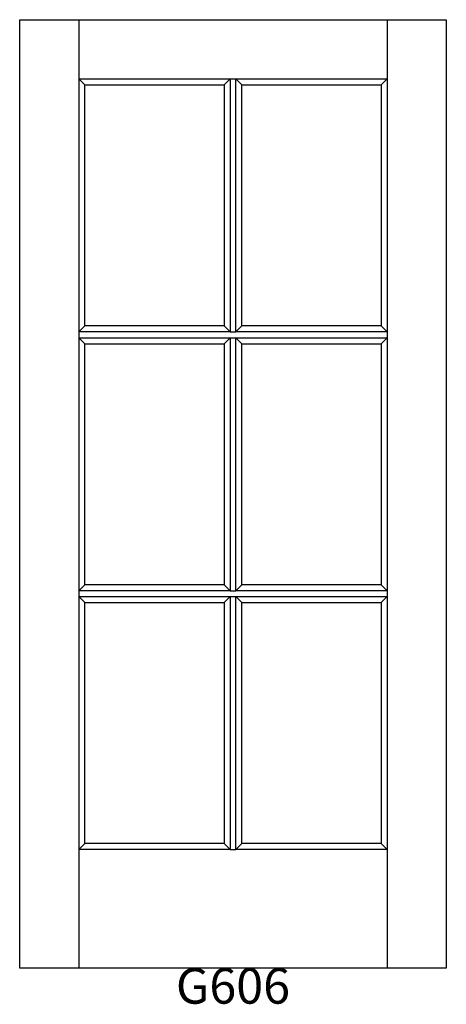
# Model space of a CAD drawing. Units: inches. Extents: x -0.2 to 35.8, y 2.5 to 85.5.
import ezdxf

# ---------------------------------------------------------------- set-up
doc = ezdxf.new("R2010")
doc.units = ezdxf.units.IN
doc.header["$MEASUREMENT"] = 0
doc.layers.add('HATCH', color=252, linetype='Continuous', lineweight=13)

msp = doc.modelspace()

# ---------------------------------------------------------------- linework, layer by layer
for p, q in [((-0.242, 85.538), (4.758, 85.538)), ((-0.242, 5.538), (-0.242, 85.538)), ((4.758, 85.538), (4.758, 5.538)), ((4.758, 85.538), (30.758, 85.538)), ((30.758, 85.538), (30.758, 5.538)), ((30.758, 85.538), (35.758, 85.538)), ((35.758, 85.538), (35.758, 5.538)), ((4.758, 80.538), (17.508, 80.538)), ((5.258, 80.038), (4.758, 80.538)), ((5.258, 80.038), (17.008, 80.038)), ((5.258, 59.704), (5.258, 80.038)), ((17.008, 80.038), (17.508, 80.538)), ((17.008, 80.038), (17.008, 59.704)), ((17.508, 80.538), (17.508, 59.204)), ((17.508, 80.538), (18.008, 80.538)), ((18.008, 80.538), (30.758, 80.538)), ((18.008, 59.204), (18.008, 80.538)), ((18.008, 80.538), (18.508, 80.038)), ((18.508, 80.038), (30.258, 80.038)), ((18.508, 59.704), (18.508, 80.038)), ((30.258, 80.038), (30.758, 80.538)), ((30.258, 80.038), (30.258, 59.704)), ((4.758, 59.204), (5.258, 59.704)), ((17.508, 59.204), (4.758, 59.204)), ((17.008, 59.704), (5.258, 59.704)), ((17.508, 59.204), (17.008, 59.704)), ((17.508, 59.204), (18.008, 59.204)), ((18.008, 59.204), (18.508, 59.704)), ((30.758, 59.204), (18.008, 59.204)), ((30.258, 59.704), (18.508, 59.704)), ((30.758, 59.204), (30.258, 59.704)), ((4.758, 58.704), (17.508, 58.704)), ((5.258, 58.204), (4.758, 58.704)), ((5.258, 58.204), (17.008, 58.204)), ((5.258, 37.871), (5.258, 58.204)), ((17.008, 58.204), (17.508, 58.704)), ((17.008, 58.204), (17.008, 37.871)), ((17.508, 58.704), (17.508, 37.371)), ((17.508, 58.704), (18.008, 58.704)), ((18.008, 58.704), (30.758, 58.704)), ((18.008, 37.371), (18.008, 58.704)), ((18.008, 58.704), (18.508, 58.204)), ((18.508, 58.204), (30.258, 58.204)), ((18.508, 37.871), (18.508, 58.204)), ((30.258, 58.204), (30.758, 58.704)), ((30.258, 58.204), (30.258, 37.871)), ((4.758, 37.371), (5.258, 37.871)), ((17.008, 37.871), (5.258, 37.871)), ((17.508, 37.371), (17.008, 37.871)), ((18.008, 37.371), (18.508, 37.871)), ((30.258, 37.871), (18.508, 37.871)), ((30.758, 37.371), (30.258, 37.871)), ((17.508, 37.371), (4.758, 37.371)), ((4.758, 36.871), (17.508, 36.871)), ((5.258, 36.371), (4.758, 36.871)), ((17.008, 36.371), (17.508, 36.871)), ((17.508, 37.371), (18.008, 37.371)), ((17.508, 36.871), (17.508, 15.538)), ((17.508, 36.871), (18.008, 36.871)), ((30.758, 37.371), (18.008, 37.371)), ((18.008, 36.871), (30.758, 36.871)), ((18.008, 15.538), (18.008, 36.871)), ((18.008, 36.871), (18.508, 36.371)), ((30.258, 36.371), (30.758, 36.871)), ((5.258, 36.371), (17.008, 36.371)), ((5.258, 16.038), (5.258, 36.371)), ((17.008, 36.371), (17.008, 16.038)), ((18.508, 36.371), (30.258, 36.371)), ((18.508, 16.038), (18.508, 36.371)), ((30.258, 36.371), (30.258, 16.038)), ((4.758, 15.538), (5.258, 16.038)), ((17.008, 16.038), (5.258, 16.038)), ((17.508, 15.538), (17.008, 16.038)), ((18.008, 15.538), (18.508, 16.038)), ((30.258, 16.038), (18.508, 16.038)), ((30.758, 15.538), (30.258, 16.038)), ((17.508, 15.538), (4.758, 15.538)), ((17.508, 15.538), (18.008, 15.538)), ((30.758, 15.538), (18.008, 15.538)), ((35.758, 5.538), (-0.242, 5.538))]:
    msp.add_line(p, q)

# ---------------------------------------------------------------- texts
at = {"layer": 'HATCH', "insert": (-0.242, 5.538), "char_height": 3, "attachment_point": 1}
msp.add_mtext_dynamic_manual_height_columns('\\pxqc;{\\fArial|b0|i0|c0|p34;\\C0;G606}', width=36, gutter_width=1, heights=[5.415], dxfattribs=at)

doc.saveas('drawing.dxf')
